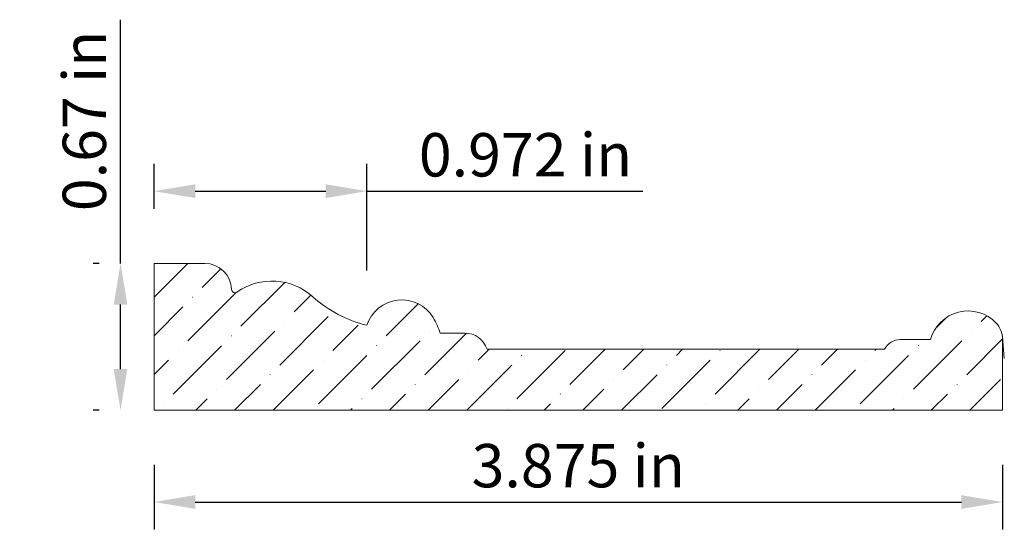
# Model space of a CAD drawing. Units: inches. Extents: x -41.87 to -37.37, y 61.27 to 63.6.
import ezdxf

# ---------------------------------------------------------------- set-up
doc = ezdxf.new("R2010")
doc.units = ezdxf.units.IN
doc.header["$MEASUREMENT"] = 0
doc.layers.get('0').update_dxf_attribs({"lineweight": 0, "true_color": 0x000000})
doc.styles.get("Standard").update_dxf_attribs({"font": 'Times New Roman.ttf'})
doc.dimstyles.get("Standard").update_dxf_attribs({"dimtxt": 0.15, "dimasz": 0.25, "dimexe": 0.125, "dimexo": 0.0625, "dimgap": 0.0625, "dimtad": 1, "dimtih": 1, "dimrnd": 0.01, "dimzin": 1, "dimdsep": 46, "dimtxsty": 'Standard', "dimcen": 0, "dimazin": 0, "dimtfac": 1, "dimtdec": 3, "dimtmove": 0, "dimatfit": 3, "dimfxl": 1, "dimtfillclr": 7, "dimfrac": 2, "dimtolj": 1, "dimtzin": 0, "dimarcsym": 0})

# ---------------------------------------------------------------- blocks, each defined once
blk = doc.blocks.new('*D2')
at = {"color": 7, "linetype": 'ByBlock', "lineweight": -2, "transparency": 16777216}
for p, q in [((-41.2544, 61.5705), (-41.2544, 61.2762)), ((-37.3794, 61.5705), (-37.3794, 61.2762)), ((-41.0664, 61.4012), (-37.5674, 61.4012))]:
    blk.add_line(p, q, dxfattribs=at)
at = {"color": 7, "transparency": 16777216}
for points in [[(-41.0664, 61.4325), (-41.0664, 61.3698), (-41.2544, 61.4012)], [(-37.5674, 61.3698), (-37.5674, 61.4325), (-37.3794, 61.4012)]]:
    blk.add_solid(points, dxfattribs=at)
at = {"layer": 'Defpoints', "color": 0, "transparency": 16777216}
for p in [(-41.2544, 61.8205), (-37.3794, 61.8205), (-37.3794, 61.4012)]:
    blk.add_point(p, dxfattribs=at)
at = {"color": 7, "lineweight": 0, "transparency": 16777216, "insert": (-39.3169, 61.5672), "char_height": 0.198, "attachment_point": 5}
blk.add_mtext('\\A1;3.875 in', dxfattribs=at)
blk = doc.blocks.new('*D3')
at = {"color": 7, "linetype": 'ByBlock', "lineweight": -2, "transparency": 16777216}
for p, q in [((-41.4075, 62.4905), (-41.4075, 63.6037)), ((-41.5044, 62.4905), (-41.5325, 62.4905)), ((-41.4075, 62.0085), (-41.4075, 62.3025)), ((-41.5044, 61.8205), (-41.5325, 61.8205))]:
    blk.add_line(p, q, dxfattribs=at)
at = {"color": 7, "linetype": 'Continuous', "transparency": 16777216}
for points in [[(-41.4388, 62.3025), (-41.3762, 62.3025), (-41.4075, 62.4905)], [(-41.4388, 62.0085), (-41.3762, 62.0085), (-41.4075, 61.8205)]]:
    blk.add_solid(points, dxfattribs=at)
at = {"layer": 'Defpoints', "color": 0, "linetype": 'Continuous', "transparency": 16777216}
for p in [(-41.4075, 62.4905), (-41.2544, 62.4905), (-41.2544, 61.8205)]:
    blk.add_point(p, dxfattribs=at)
at = {"color": 7, "linetype": 'Continuous', "lineweight": 0, "transparency": 16777216, "insert": (-41.5728, 63.1415), "char_height": 0.198, "attachment_point": 5, "rotation": 90}
blk.add_mtext('\\A1;0.67 in', dxfattribs=at)
blk = doc.blocks.new('*D4')
at = {"color": 7, "linetype": 'ByBlock', "lineweight": -2, "transparency": 16777216}
for p, q in [((-41.2544, 62.7405), (-41.2544, 62.9456)), ((-40.282, 62.458), (-40.282, 62.9456)), ((-41.0664, 62.8206), (-40.47, 62.8206)), ((-40.282, 62.8206), (-39.0218, 62.8206))]:
    blk.add_line(p, q, dxfattribs=at)
at = {"color": 7, "transparency": 16777216}
for points in [[(-41.0664, 62.852), (-41.0664, 62.7893), (-41.2544, 62.8206)], [(-40.47, 62.7893), (-40.47, 62.852), (-40.282, 62.8206)]]:
    blk.add_solid(points, dxfattribs=at)
at = {"layer": 'Defpoints', "color": 0, "transparency": 16777216}
for p in [(-40.282, 62.8206), (-41.2544, 62.4905), (-40.282, 62.208)]:
    blk.add_point(p, dxfattribs=at)
at = {"color": 7, "lineweight": 0, "transparency": 16777216, "insert": (-39.5579, 62.9867), "char_height": 0.198, "attachment_point": 5}
blk.add_mtext('\\A1;0.972 in', dxfattribs=at)

msp = doc.modelspace()

# ---------------------------------------------------------------- hatches: boundary and pattern name
at = {"linetype": 'Continuous', "lineweight": 0}
h = msp.add_hatch(dxfattribs=at)
h.set_pattern_fill('ANSI36', style=0)
h.set_pattern_definition([(45, (0, 0), (0.06629126, 0.24306796), [0.3125, -0.0625, 0.0004375, -0.0620625])])
h.paths.add_polyline_path([(-41.25441, 61.8205), (-41.25441, 62.4905), (-41.02299, 62.4905), (-41.01356, 62.49014), (-41.0042, 62.48905), (-40.99494, 62.48725), (-40.98585, 62.48475), (-40.97698, 62.48155), (-40.96838, 62.47768), (-40.96011, 62.47316), (-40.9522, 62.46802), (-40.94472, 62.46228), (-40.93769, 62.45599), (-40.93118, 62.44918), (-40.9252, 62.44188), (-40.9198, 62.43415), (-40.91501, 62.42603), (-40.91086, 62.41756), (-40.90737, 62.4088), (-40.90457, 62.3998), (-40.90247, 62.39061), (-40.90107, 62.38128), (-40.9004, 62.37188), (-40.90026, 62.37022), (-40.89994, 62.36858), (-40.89944, 62.36699), (-40.89878, 62.36546), (-40.89796, 62.36402), (-40.89699, 62.36266), (-40.89587, 62.36142), (-40.89463, 62.36031), (-40.89328, 62.35933), (-40.89184, 62.35851), (-40.89031, 62.35784), (-40.88872, 62.35735), (-40.88708, 62.35702), (-40.88542, 62.35688), (-40.88376, 62.35691), (-40.88211, 62.35712), (-40.88049, 62.3575), (-40.87892, 62.35806), (-40.87741, 62.35878), (-40.876, 62.35966), (-40.86025, 62.36989), (-40.84386, 62.37904), (-40.82689, 62.38707), (-40.80942, 62.39395), (-40.79152, 62.39963), (-40.77329, 62.40411), (-40.7548, 62.40735), (-40.73613, 62.40934), (-40.71737, 62.41008), (-40.6986, 62.40956), (-40.67991, 62.40778), (-40.66138, 62.40475), (-40.6431, 62.40048), (-40.62514, 62.395), (-40.60759, 62.38833), (-40.59053, 62.38049), (-40.57403, 62.37153), (-40.55817, 62.36148), (-40.54302, 62.35039), (-40.52865, 62.33831), (-40.50724, 62.31999), (-40.48496, 62.30275), (-40.46185, 62.28663), (-40.43797, 62.27166), (-40.41339, 62.25789), (-40.38816, 62.24535), (-40.36234, 62.23407), (-40.33599, 62.22408), (-40.3204, 62.21903), (-40.32111, 62.21636), (-40.32177, 62.21223), (-40.32199, 62.20805), (-40.32177, 62.20386), (-40.32111, 62.19973), (-40.32003, 62.19569), (-40.31853, 62.19178), (-40.31663, 62.18805), (-40.31435, 62.18453), (-40.31171, 62.18128), (-40.30875, 62.17832), (-40.3055, 62.17569), (-40.30199, 62.17341), (-40.29826, 62.1715), (-40.29435, 62.17), (-40.2903, 62.16892), (-40.28617, 62.16827), (-40.28199, 62.16805), (-40.2778, 62.16827), (-40.27367, 62.16892), (-40.26963, 62.17), (-40.26572, 62.1715), (-40.26199, 62.17341), (-40.25847, 62.17569), (-40.25522, 62.17832), (-40.25226, 62.18128), (-40.24963, 62.18453), (-40.24734, 62.18805), (-40.24544, 62.19178), (-40.24394, 62.19569), (-40.24286, 62.19973), (-40.2422, 62.20386), (-40.24199, 62.20805), (-40.2422, 62.21223), (-40.24286, 62.21636), (-40.24394, 62.22041), (-40.24544, 62.22432), (-40.24734, 62.22805), (-40.24963, 62.23156), (-40.25226, 62.23481), (-40.25522, 62.23777), (-40.25847, 62.24041), (-40.26199, 62.24269), (-40.26507, 62.24426), (-40.25855, 62.25438), (-40.24769, 62.26794), (-40.23548, 62.28029), (-40.22206, 62.29132), (-40.20757, 62.30089), (-40.19216, 62.30892), (-40.17601, 62.3153), (-40.15928, 62.31998), (-40.14216, 62.3229), (-40.12482, 62.32403), (-40.10747, 62.32336), (-40.09027, 62.3209), (-40.07342, 62.31667), (-40.05711, 62.31072), (-40.04149, 62.30311), (-40.02675, 62.29392), (-40.01304, 62.28326), (-40.0005, 62.27123), (-39.98928, 62.25797), (-39.97949, 62.24362), (-39.97554, 62.23693), (-39.97175, 62.23013), (-39.96815, 62.22324), (-39.96472, 62.21626), (-39.96147, 62.20919), (-39.95841, 62.20204), (-39.95553, 62.19481), (-39.95284, 62.18752), (-39.95034, 62.18015), (-39.94803, 62.17272), (-39.83525, 62.17272), (-39.82854, 62.17251), (-39.82185, 62.17188), (-39.81522, 62.17083), (-39.80867, 62.16937), (-39.80222, 62.16749), (-39.79591, 62.16522), (-39.78974, 62.16255), (-39.78376, 62.1595), (-39.77798, 62.15609), (-39.77243, 62.15231), (-39.76713, 62.1482), (-39.76209, 62.14376), (-39.75734, 62.13901), (-39.75291, 62.13397), (-39.74879, 62.12867), (-39.74502, 62.12312), (-39.7416, 62.11734), (-39.73855, 62.11136), (-39.73589, 62.10519), (-39.73361, 62.09888), (-37.91833, 62.09888), (-37.91617, 62.10278), (-37.9138, 62.10656), (-37.91123, 62.1102), (-37.90846, 62.1137), (-37.9055, 62.11704), (-37.90237, 62.12021), (-37.89906, 62.12321), (-37.8956, 62.12602), (-37.89199, 62.12864), (-37.88824, 62.13106), (-37.88437, 62.13328), (-37.88038, 62.13527), (-37.87629, 62.13705), (-37.87211, 62.1386), (-37.86785, 62.13992), (-37.86352, 62.141), (-37.85914, 62.14185), (-37.85472, 62.14246), (-37.85027, 62.14282), (-37.84581, 62.14294), (-37.70786, 62.14294), (-37.70199, 62.16078), (-37.69427, 62.1779), (-37.68477, 62.1941), (-37.67361, 62.20921), (-37.66092, 62.22305), (-37.64683, 62.23547), (-37.63151, 62.24633), (-37.61513, 62.25551), (-37.59786, 62.2629), (-37.57991, 62.26842), (-37.56148, 62.27201), (-37.54277, 62.27363), (-37.52399, 62.27326), (-37.50536, 62.2709), (-37.48708, 62.26658), (-37.46936, 62.26036), (-37.4524, 62.25229), (-37.43639, 62.24247), (-37.42151, 62.23102), (-37.40793, 62.21805), (-37.40272, 62.21209), (-37.39798, 62.20575), (-37.39373, 62.19908), (-37.39, 62.1921), (-37.3868, 62.18486), (-37.38416, 62.1774), (-37.38209, 62.16976), (-37.38061, 62.16198), (-37.37981, 62.15534), (-37.37971, 62.15412), (-37.37941, 62.14621), (-37.37941, 61.8205)])

# ---------------------------------------------------------------- linework, layer by layer
at = {"color": 7, "linetype": 'Continuous', "lineweight": 0}
for p, q in [((-41.02299, 62.4905), (-41.25441, 62.4905)), ((-41.25441, 61.8205), (-41.25441, 62.4905)), ((-39.83525, 62.17272), (-39.94803, 62.17272)), ((-37.37114, 62.05621), (-37.37981, 62.15534)), ((-37.70786, 62.14294), (-37.84581, 62.14294)), ((-37.37941, 61.8205), (-37.37941, 62.14621)), ((-37.91833, 62.09888), (-39.73361, 62.09888)), ((-37.37941, 61.8205), (-41.25441, 61.8205))]:
    msp.add_line(p, q, dxfattribs=at)
for centre, radius, start, end in [((-41.02299, 62.36785), 0.12265, 1.88133, 90), ((-40.71577, 62.13027), 0.27981, 48.03074, 124.93437), ((-40.88489, 62.37239), 0.01552, 181.88133, 304.93436), ((-40.14659, 62.76309), 0.57132, 228.03074, 256.29081), ((-40.12259, 62.15653), 0.16751, 31.32618, 162.09034), ((-40.23689, 62.08696), 0.30133, 16.53555, 31.32618), ((-37.53687, 62.09656), 0.17717, 43.29512, 164.82126), ((-37.48417, 62.14621), 0.10476, 0, 43.29512), ((-39.83525, 62.06586), 0.10686, 17.99588, 90), ((-37.84581, 62.06124), 0.0817, 90, 152.5708)]:
    msp.add_arc(centre, radius, start, end, dxfattribs=at)

# ---------------------------------------------------------------- dimensions: what is measured, and where the dimension line sits
dim = msp.add_linear_dim(base=(-41.40749, 62.4905), p1=(-41.25441, 61.8205), p2=(-41.25441, 62.4905), angle=270, dimstyle='Standard', override={"dimtxt": 0.198, "dimasz": 0.188, "dimexo": 0.25, "dimtih": 0, "dimdec": 4, "dimrnd": 0.001, "dimzin": 8, "dimpost": ' in', "dimclrd": 7, "dimclre": 7, "dimclrt": 7, "dimtdec": 4, "dimfrac": 0}, dxfattribs=at)
dim.commit()
dim.dimension.update_dxf_attribs({"geometry": '*D3', "text_midpoint": (-41.40749, 63.14146), "dimtype": 160})
dim = msp.add_linear_dim(base=(-40.28199, 62.82062), p1=(-41.25441, 62.4905), p2=(-40.28199, 62.20805), dimstyle='Standard', override={"dimtxt": 0.198, "dimasz": 0.188, "dimexo": 0.25, "dimtih": 0, "dimdec": 4, "dimrnd": 0.001, "dimzin": 8, "dimpost": ' in', "dimclrd": 7, "dimclre": 7, "dimclrt": 7, "dimtdec": 4, "dimfxl": 1, "dimfxlon": 0, "dimfrac": 0}, dxfattribs=at)
dim.commit()
dim.dimension.update_dxf_attribs({"geometry": '*D4', "text_midpoint": (-39.55789, 62.98668)})
dim = msp.add_aligned_dim(p1=(-41.25441, 61.8205), p2=(-37.37941, 61.8205), distance=-0.41934, dimstyle='Standard', override={"dimtxt": 0.198, "dimasz": 0.188, "dimexo": 0.25, "dimtih": 0, "dimdec": 4, "dimrnd": 0.001, "dimzin": 8, "dimpost": ' in', "dimclrd": 7, "dimclre": 7, "dimclrt": 7, "dimtdec": 4, "dimfxl": 1, "dimfxlon": 0, "dimfrac": 0}, dxfattribs=at)
dim.commit()
dim.dimension.update_dxf_attribs({"geometry": '*D2', "text_midpoint": (-39.31691, 61.56722)})

doc.saveas('drawing.dxf')
